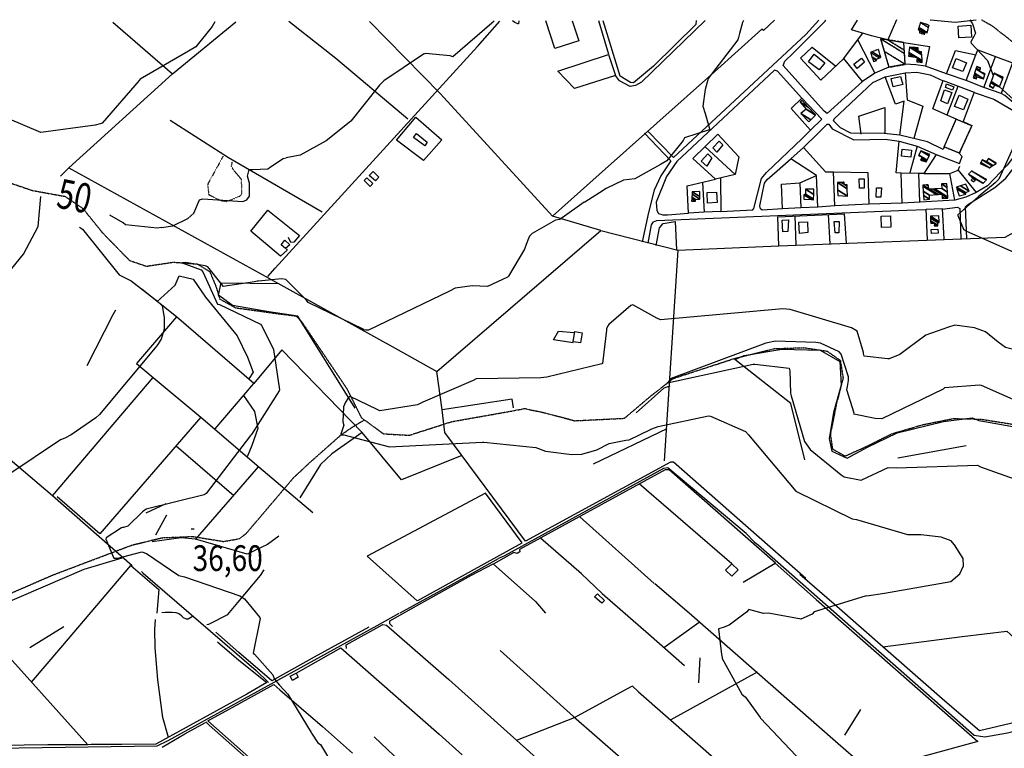
# Model space of a CAD drawing. Extents: x 512752 to 523855, y 4354069 to 4363343.
# Drawn here: x 520138 to 521478, y 4362345 to 4363336 of the extents above; entities that cross this region are included whole.
import ezdxf
from ezdxf.enums import TextEntityAlignment as Align

# ---------------------------------------------------------------- set-up
doc = ezdxf.new("R2010")
doc.units = 0
doc.header["$MEASUREMENT"] = 0
doc.linetypes.add('DOT', pattern=[0.25, 0, -0.25])
doc.linetypes.add('HIDDEN', pattern=[0.375, 0.25, -0.125])
for name, color, linetype in [('15', 7, 'CONTINUOUS'), ('21', 7, 'CONTINUOUS'), ('33', 7, 'CONTINUOUS'), ('38', 7, 'CONTINUOUS'), ('46', 7, 'CONTINUOUS'), ('47', 7, 'CONTINUOUS'), ('49', 7, 'CONTINUOUS'), ('50', 7, 'CONTINUOUS'), ('7', 7, 'CONTINUOUS'), ('8', 6, 'CONTINUOUS'), ('9', 7, 'CONTINUOUS')]:
    doc.layers.add(name, color=color, linetype=linetype)
doc.styles.get("Standard").update_dxf_attribs({"font": 'txt', "height": 0.2})

# ---------------------------------------------------------------- blocks, each defined once
blk = doc.blocks.new('COTA')
at = {"layer": '7', "color": 7, "linetype": 'Continuous'}
blk.add_line((-1.98, -0.02), (2.02, -0.02), dxfattribs=at)

msp = doc.modelspace()

# ---------------------------------------------------------------- linework, layer by layer
at = {"layer": '15', "color": 5, "linetype": 'HIDDEN'}
for points in [[(521446.82, 4363336.21), (521461.38, 4363327.98), (521575.07, 4363238.9), (521599.64608, 4363223.956497), (521651.99, 4363202.54), (521683.500408, 4363204.235024), (521726.424275, 4363216.834379), (521746.8, 4363214.6), (521812.12, 4363182.64), (521910.8, 4363123.98), (521995.63, 4363090.1), (522046.94, 4363070.7), (522058.27, 4363059.79)], [(520112.94, 4363118.48), (520155.37, 4363103.96), (520200.23, 4363095.83), (520224.12, 4363079.55), (520250.79, 4363046.5), (520287.81, 4363008.64), (520310.76, 4363000.91), (520347.53, 4363006.38), (520380.29, 4363003.89), (520396.88, 4362993.56), (520405.23, 4362973.6), (520410.43, 4362956.32), (520432.05, 4362944.37), (520489.96, 4362936.31), (520514.43, 4362933.25), (520522.11, 4362924.93), (520583.46, 4362834.16), (520603.03, 4362794.98), (520633.34, 4362772.92), (520668.35, 4362770.97), (520725.95, 4362789.43), (520805.28, 4362803.46), (520825.33, 4362807.27), (520853.14, 4362801.43), (520893.58, 4362790.69), (520934.55, 4362792.72), (520961.1, 4362794.06), (520995.39, 4362823.03), (521027.46, 4362848.21), (521109.43, 4362874.96), (521164.66, 4362888.73), (521204.98, 4362890.1), (521236.73, 4362885.41), (521254.86, 4362872.82), (521258.59, 4362849.02), (521249.32, 4362812.41), (521241.34, 4362771.9), (521244.14, 4362752.35), (521261.48, 4362742.69), (521289.29, 4362755.24), (521325.01, 4362772.96), (521366.94, 4362785.3), (521408.41, 4362793.65), (521445.65, 4362792.88), (521498.34, 4362784.58)], [(520436.72, 4362630.1), (520446.86, 4362637.7), (520511.02, 4362713.26), (520531.29, 4362732.26), (520575.77, 4362771.64), (520589.12, 4362780.81), (520601.37, 4362788.41), (520607.4, 4362791.8)], [(520022.8, 4362483.23), (520081.27, 4362528.57), (520125.18, 4362555.59), (520183.43, 4362580.92), (520290.66, 4362621.45), (520332.03, 4362631.58), (520373.4, 4362633.27), (520415.62, 4362626.51), (520436.72, 4362630.1)]]:
    msp.add_lwpolyline(points, dxfattribs=at)
at = {"layer": '21', "color": 5, "linetype": 'Continuous'}
for points in [[(521397.92, 4363244.19), (521399.36, 4363249.04), (521409.16, 4363244.93), (521407.44, 4363240.52)], [(521378.83, 4363045.25), (521378.62, 4363050.86), (521387.64, 4363051.27), (521388.17, 4363045.76)]]:
    msp.add_lwpolyline(points, close=True, dxfattribs=at)
at = {"layer": '33', "color": 7, "linetype": 'DOT'}
msp.add_lwpolyline([(520415.18, 4363150.71), (520394.08, 4363112.51), (520394.71, 4363105.12), (520395.34, 4363098.58), (520401.04, 4363095.41), (520407.37, 4363092.45), (520414.55, 4363089.5), (520420.04, 4363089.08), (520428.69, 4363092.45), (520437.56, 4363096.25), (520440.3, 4363098.15), (520440.72, 4363106.6), (520440.09, 4363116.09), (520439.88, 4363119.05), (520431.23, 4363129.18), (520427.64, 4363134.46), (520426.37, 4363137.2), (520427.43, 4363141.42), (520427.64, 4363142.9)], dxfattribs=at)
at = {"layer": '38', "color": 7, "linetype": 'Continuous'}
for points in [[(520476.13, 4362986.95), (520485.74, 4362998.23), (520761.32, 4363299.88), (520791.79, 4363334.43)], [(520666.3, 4363200.95), (520568.36, 4363283.3), (520504.46, 4363333.66)], [(520549.84, 4363074.44), (520422.6, 4363148.12), (520343.18, 4363198.87)], [(521138.21, 4362625.63), (521126.61, 4362637.28), (521020, 4362726.84), (521014.08, 4362725.94), (520797.91, 4362607.09), (520789.66, 4362603.25)], [(521138.21, 4362625.63), (521142.9, 4362621.67), (521436.99, 4362363.02), (521451.42, 4362360.66), (521482.3, 4362366.12), (521559.77, 4362385.38), (521784.86, 4362440.75), (521848.85, 4362457.2)], [(520655.94, 4362529.23), (520660.26, 4362531.68), (520748.6, 4362580.33), (520789.66, 4362603.25)], [(520304.07, 4362585.79), (520306.37, 4362583.53), (520460, 4362450.74), (520476.96, 4362434.53)], [(520393.05, 4362513.44), (520395.57, 4362513.93), (520421.41, 4362527.02), (520435, 4362543.47), (520466.12, 4362580.32), (520470.97, 4362587.85)], [(519928.93, 4362342.91), (519949.09, 4362343.1), (520325.19, 4362348.46), (520340.29, 4362355.67), (520624.76, 4362512.33), (520654.58, 4362528.77)], [(520373.48, 4362524.31), (520372.05, 4362523.29), (520367.29, 4362520.63), (520365.289784, 4362520.610184), (520361.19, 4362522.62), (520358.701599, 4362524.662168), (520355.683806, 4362527.624802), (520353.84, 4362528.6), (520351.10028, 4362529.302052), (520345.56, 4362529.82), (520336.177449, 4362529.786352), (520331.5, 4362529.37)], [(520391.41, 4362381.18), (520396.16, 4362376.59), (520469.66, 4362311.76), (520504.04, 4362281.66)]]:
    msp.add_lwpolyline(points, dxfattribs=at)
at = {"layer": '46', "color": 1, "linetype": 'Continuous'}
for p, q in [((520939.69, 4363288.98), (520926.1, 4363334.8)), ((521343.19, 4363275.52), (521320.91, 4363271.6)), ((521399.24, 4363262.72), (521370.55, 4363273.09)), ((521247.43, 4363082.82), (521224.2, 4363081.23))]:
    msp.add_line(p, q, dxfattribs=at)
for points in [[(521058.58, 4363335.16), (521058.14, 4363329.57), (521000.51, 4363272.79), (520973.53, 4363250.26), (520969.57, 4363250.67), (520955.43, 4363259.59), (520932.19, 4363334.81)], [(521070.85, 4363335.19), (520984.49, 4363251.21), (520976.35, 4363246.61), (520968.89, 4363245.32), (520954.46, 4363252.97), (520949.18, 4363260.09)], [(521225.7, 4363335.61), (521207.95, 4363316.27), (521027.7, 4363148.81), (520992.59, 4363184.99)], [(521284.97, 4363252.25), (521237.16, 4363208.45), (521232.92, 4363211.98), (521177.23, 4363273.93), (521179.16, 4363280.02), (521190.72, 4363290.51), (521234.2, 4363334.11), (521235.06, 4363335.63)], [(521202.44, 4363229.69), (521169.57, 4363266.16), (521165.49, 4363267.66), (521157.89, 4363260.85), (521032.49, 4363143.48), (521018.19, 4363122.73), (521004.26, 4363087.97), (521004.98, 4363076.66), (521007.61, 4363072.74), (521013.18, 4363070.7), (521019.81, 4363070.77), (521048.09, 4363073.03)], [(521343.31, 4363264.1), (521358.88, 4363264.95), (521377.17, 4363261.16), (521394.66, 4363253.25)], [(521396.1, 4363163.07), (521394.6, 4363159.84), (521373.54, 4363170.01), (521335.78, 4363179.11), (521314.39, 4363181.53), (521268.99, 4363181.97), (521255.08, 4363189.29), (521245.62, 4363198.46), (521246.52, 4363201.49), (521299.31, 4363251), (521315.97, 4363258.55)], [(521436.82, 4363237.3), (521463.57, 4363228.13), (521487.78, 4363214.09), (521493.6, 4363207.06), (521501.82, 4363185.87), (521501.34, 4363173.65), (521493.67, 4363153.71), (521481.81, 4363138.15), (521455.25, 4363110.08), (521439.53, 4363101.07)], [(521465.03, 4363107.92), (521480.06, 4363120.46), (521501.66, 4363148.54), (521508.14, 4363163.12), (521510.84, 4363192.82), (521508.68, 4363200.92), (521493.42, 4363221.03), (521487.21, 4363225.89), (521478.84, 4363233.18), (521473.71, 4363235.88)], [(520988.29, 4363181.69), (521024.28, 4363144.39), (521010.85, 4363124.05), (521001.67, 4363104.12), (520993.7, 4363073.93), (520985.29, 4363034.21)], [(521092.44, 4363075.15), (521135.62, 4363077.65), (521137.02, 4363079.51), (521147.41, 4363120.17), (521154.45, 4363128.49), (521202.97, 4363174.52), (521214.23, 4363186.16)], [(521204.69, 4363162.14), (521224.62, 4363181.97), (521236.91, 4363194.08), (521239.01, 4363194.26), (521243.59, 4363187.65), (521273.38, 4363172.89), (521295.23, 4363173.41), (521315.94, 4363173.73), (521335.08, 4363171.07)], [(521087.99, 4363180.47), (521116.82, 4363149.78), (521111.64, 4363125.43)], [(521385.12, 4363152.93), (521417.13, 4363140.75), (521420.44, 4363149.99), (521416.79, 4363154.64), (521396.1, 4363163.07)], [(521176.41, 4363078.93), (521148.64, 4363077.27), (521146.48, 4363078.96), (521145.5, 4363083), (521151.58, 4363114.07), (521155.21, 4363118.87), (521168.79, 4363130.8), (521187.89, 4363147.44)], [(521091.99, 4363120.33), (521092.49, 4363075.26), (521069.45, 4363074.4)], [(521426.84, 4363038.74), (521425.17, 4363081.81), (521427.77, 4363084.6), (521449.12, 4363098.15), (521465.03, 4363107.92)], [(521363.44, 4363088.14), (521338.94, 4363086.62), (521293.72, 4363085.19)], [(520993.2, 4363032.17), (520997.76, 4363057.18), (521000.67, 4363061.39), (521005.29, 4363063.13), (521345.35, 4363077.05), (521371.27, 4363078.02)], [(521393.48, 4363078.66), (521414.22, 4363081.26), (521417.28, 4363079.58), (521418.69, 4363038.31)]]:
    msp.add_lwpolyline(points, dxfattribs=at)
at = {"layer": '47', "color": 1, "linetype": 'Continuous'}
for points in [[(521416.09, 4363311.57), (521415.04, 4363327.46), (521432.29, 4363328.81), (521433.23, 4363312.53)], [(521226.17, 4363267.92), (521211.67, 4363279.07), (521219.15, 4363289.44), (521233.64, 4363277.64)], [(521273.21, 4363275.75), (521283.51, 4363284.07), (521287.79, 4363278.39), (521277.92, 4363270.05)], [(521407.43, 4363270.63), (521412.31, 4363283.27), (521426.41, 4363277.57), (521421.78, 4363265.76)], [(521326.89, 4363244.83), (521324.14, 4363256.36), (521336.76, 4363258.8), (521339.8, 4363248.03)], [(521396.63, 4363240.81), (521406.49, 4363237.11), (521400.74, 4363221.69), (521391.66, 4363225.75)], [(521410.36, 4363218.3), (521416.61, 4363233.7), (521428.27, 4363228.08), (521422.49, 4363213.66)], [(520674.09, 4363175.95), (520678.3, 4363181.42), (520692.85, 4363169.77), (520689.72, 4363164.75)], [(521086.99, 4363156.23), (521081.34, 4363161.82), (521090.05, 4363170.76), (521095.2, 4363165.94)], [(521337.89, 4363150.35), (521338.92, 4363160.14), (521351.93, 4363158.69), (521350.76, 4363149.43)], [(521073.37, 4363137.1), (521065.69, 4363143.98), (521074.42, 4363153.59), (521080.14, 4363148.2)], [(520622.43, 4363117.21), (520613.85, 4363124.42), (520619.13, 4363129.83), (520627.02, 4363122.1)], [(520607.04, 4363117.63), (520610.7, 4363120.88), (520618.59, 4363113.24), (520615.15, 4363109.27)], [(521280.86, 4363107.11), (521280.73, 4363119.78), (521287.32, 4363119.85), (521287.45, 4363107.18)], [(521074.23, 4363086.85), (521073.56, 4363101.16), (521086.59, 4363101.77), (521087.26, 4363087.46)], [(521303.69, 4363094.96), (521303.96, 4363107.53), (521310.7, 4363107.29), (521310.16, 4363095)], [(521175.78, 4363063.39), (521184.14, 4363064.02), (521183.64, 4363048.13), (521176.43, 4363047.87)], [(521199.23, 4363045.36), (521198.55, 4363060.63), (521209.99, 4363061.28), (521210.81, 4363046.65)], [(521246.45, 4363061.91), (521253.21, 4363061.82), (521252.97, 4363046.26), (521247.66, 4363046.1)], [(521310.26, 4363068.99), (521323, 4363069.56), (521323.8, 4363053.8), (521311, 4363053.34)], [(520493.85, 4363030.17), (520499.15, 4363036.1), (520506.06, 4363030.04), (520500.01, 4363025.02)], [(520893.54, 4362912.16), (520903.41, 4362910.31), (520901.44, 4362896.63), (520891.19, 4362898.22)], [(521107.38, 4362579.19), (521098.75, 4362587.52), (521107.08, 4362596.15), (521115.71, 4362587.82)], [(520920.33, 4362551.37), (520924.51, 4362555.42), (520933.86, 4362546.33), (520930.17, 4362542.52)], [(520506.16, 4362443.32), (520514.26, 4362447.5), (520517.23, 4362441.77), (520509.4, 4362437.35)]]:
    msp.add_lwpolyline(points, close=True, dxfattribs=at)
at = {"layer": '49', "color": 1, "linetype": 'HIDDEN'}
msp.add_lwpolyline([(521416.79, 4363154.64), (521396.1, 4363163.07), (521412.68, 4363201.04), (521433.79, 4363192.1)], close=True, dxfattribs=at)
at = {"layer": '50', "color": 1, "linetype": 'Continuous'}
for p, q in [((520265.14, 4363333.01), (520346.34, 4363262.63)), ((521278.51, 4363308.16), (521302.02, 4363263.45)), ((521426.16, 4363253.33), (521439.21, 4363288.45)), ((521426.16, 4363253.33), (521439.21, 4363288.45)), ((521450.2, 4363244.06), (521465.9, 4363286.3)), ((521450.2, 4363244.06), (521465.9, 4363286.3)), ((521400.11, 4363206.88), (521415.25, 4363245.69)), ((521400.11, 4363206.88), (521415.25, 4363245.69)), ((521359.63, 4363164.11), (521349.25, 4363127.9)), ((521359.63, 4363164.11), (521349.25, 4363127.9)), ((521338.94, 4363086.62), (521337.69, 4363127.59)), ((521338.94, 4363086.62), (521337.69, 4363127.59)), ((521067.47, 4363114.69), (521069.45, 4363074.4)), ((521067.47, 4363114.69), (521069.45, 4363074.4)), ((521199.56, 4363114.24), (521201.16, 4363080.42)), ((521199.56, 4363114.24), (521201.16, 4363080.42)), ((521224.2, 4363081.23), (521222.64, 4363124.4)), ((521224.2, 4363081.23), (521222.64, 4363124.4)), ((521410.89, 4363090.89), (521403.82, 4363126.79)), ((521410.89, 4363090.89), (521403.82, 4363126.79)), ((521192.84, 4363069.39), (521194.24, 4363029.35)), ((521192.84, 4363069.39), (521194.24, 4363029.35)), ((521238.25, 4363071.16), (521240.81, 4363031.17)), ((521238.25, 4363071.16), (521240.81, 4363031.17)), ((521018.63, 4362779.88), (520918.78, 4362731.66)), ((520429.67, 4362688.35), (520351.06, 4362755.95)), ((521425.95, 4362756.54), (521332.94, 4362739.77)), ((520377.62, 4362629.21), (520463.2, 4362727.81)), ((521107.08, 4362596.15), (520981.19, 4362704.66)), ((520310.24, 4362665.52), (520337.63, 4362678.04)), ((520310.24, 4362665.52), (520337.63, 4362678.04)), ((520323.74, 4362635.29), (520338.68, 4362662.65)), ((520323.74, 4362635.29), (520338.68, 4362662.65)), ((521001.78, 4362569.49), (520900.62, 4362660.09)), ((520902.78, 4362582.3), (520846.94, 4362630.76)), ((520902.78, 4362582.3), (520931.04, 4362555.77)), ((521062.82, 4362516.14), (521014.65, 4362481.66)), ((520152.03, 4362482.13), (520198.42, 4362510.71)), ((521062.54, 4362434.12), (521064.27, 4362468.02)), ((521062.54, 4362434.12), (521064.27, 4362468.02)), ((521141.59, 4362448.63), (521024.27, 4362383.62)), ((521282.16, 4362398.07), (521260.54, 4362363.19)), ((521282.16, 4362398.07), (521260.54, 4362363.19)), ((520620.79, 4362360.7), (520665.59, 4362318.28))]:
    msp.add_line(p, q, dxfattribs=at)
for points in [[(520205.01, 4363134.64), (520346.34, 4363262.63), (520432.47, 4363333.46)], [(520929.13, 4363049.41), (520863.39, 4363069.03), (520710.33, 4363235.74), (520614.26, 4363333.95)], [(520889.89, 4363334.7), (520899.08, 4363307.57), (520866.28, 4363297.07), (520854.32, 4363334.6)], [(521165.12, 4363335.44), (521150.42, 4363321.35), (521147.99, 4363323.2), (521083.67, 4363265.31), (520926.78, 4363125.58), (520863.39, 4363069.03)], [(521319.37, 4363308.71), (521297.31, 4363314.36), (521270.3, 4363322.58), (521278.15, 4363335.75)], [(521331.11, 4363335.89), (521319.37, 4363308.71), (521341.31, 4363305.23), (521376.12, 4363299.94), (521370.7, 4363273.09), (521357.66, 4363274.88), (521343.19, 4363275.52), (521341.31, 4363305.23)], [(521377.07, 4363336.02), (521377.51, 4363335.92), (521411.22, 4363332.69), (521439.86, 4363336.19)], [(521309.71, 4363310.23), (521320.91, 4363271.6), (521302.02, 4363263.45), (521285.17, 4363252.15), (521259.44, 4363283.28), (521285.02, 4363317.45)], [(520870.4, 4363266.26), (520939.25, 4363288.68), (520949.18, 4363260.09), (520893.06, 4363242.84), (520870.4, 4363266.26)], [(521259.44, 4363283.28), (521228.22, 4363254.18), (521200.55, 4363283.74), (521216.4, 4363298.74), (521248.7, 4363273.22)], [(521399.24, 4363262.72), (521411.41, 4363294.11), (521439.21, 4363288.45), (521442.15, 4363295.26), (521465.9, 4363286.3), (521489.08, 4363277.49), (521473.65, 4363235.98), (521450.2, 4363244.06), (521426.16, 4363253.33), (521399.24, 4363262.72)], [(521335.78, 4363179.11), (521341.96, 4363225.56), (521330.14, 4363221.1), (521315.97, 4363258.55), (521343.31, 4363264.1), (521345.97, 4363227.07), (521367.21, 4363218.78), (521355.07, 4363174.49)], [(521396.1, 4363163.07), (521412.68, 4363201.04), (521380.76, 4363214.94), (521394.85, 4363253.38), (521415.3, 4363245.87), (521437.11, 4363237.7), (521422.11, 4363197.88), (521433.79, 4363192.1), (521416.79, 4363154.64)], [(521229.53, 4363201), (521214.23, 4363186.16), (521187.97, 4363215.19), (521202.44, 4363229.69), (521229.53, 4363201)], [(521283.35, 4363180.68), (521280.23, 4363205.14), (521315.42, 4363216.82), (521315.22, 4363181.66)], [(520677.26, 4363203.7), (520712.81, 4363172.65), (520687.81, 4363144.76), (520650.86, 4363172.2), (520677.26, 4363203.7)], [(521069.45, 4363074.4), (521048.09, 4363073.03), (521046.31, 4363110.42), (521084.8, 4363119.25), (521054.21, 4363147.46), (521087.99, 4363180.47)], [(521415.19, 4363131.72), (521439.53, 4363101.07), (521425.78, 4363094.69), (521410.89, 4363090.89), (521363.01, 4363088.11), (521361.62, 4363126.97), (521337.69, 4363127.59), (521331.02, 4363128.02), (521335.08, 4363171.07), (521359.63, 4363164.11), (521385.35, 4363152.96), (521368.48, 4363127.15), (521361.62, 4363126.97)], [(521071.07, 4363163.48), (521111.64, 4363125.43), (521084.8, 4363119.25)], [(521224.2, 4363081.23), (521201.16, 4363080.42), (521175.99, 4363078.85), (521174.78, 4363112.67), (521199.56, 4363114.24), (521222.64, 4363124.4), (521187.69, 4363147.09), (521204.69, 4363162.14), (521234.9, 4363129.38), (521245.63, 4363129.18), (521292.25, 4363128.38), (521293.72, 4363085.19), (521247.43, 4363082.82), (521245.63, 4363129.18)], [(520193.87, 4363123.5), (520205.01, 4363134.64), (520468.33, 4362989.55), (520653.44, 4362887.26), (520705.99, 4362857.54)], [(521368.48, 4363127.15), (521403.82, 4363126.79), (521415.19, 4363131.72), (521417.48, 4363136.94)], [(520111.5, 4362978.45), (520143.34, 4363017.44), (520163.22, 4363054.89), (520167.25, 4363095.87)], [(521033.71, 4363022.89), (521171.16, 4363028.74), (521479.16, 4363040.22), (521543.97, 4363076.17), (521576.46, 4363099.58), (521616.62, 4363079.71), (521596.37, 4362993.09)], [(520500.79, 4363024.38), (520502.01, 4363022.74), (520492.96, 4363014.38), (520452.86, 4363048.52), (520475.83, 4363077.04), (520519.12, 4363042.67), (520511.29, 4363033.79), (520507.37, 4363033.35), (520503.9, 4363039.87)], [(521373.27, 4363036.32), (521371.57, 4363078.35), (521393.46, 4363079.41), (521395.78, 4363037.61)], [(521004.26, 4363029.14), (521008.67, 4363053.08), (521013.86, 4363058.98), (521030.22, 4363061.79), (521032.18, 4363023.03)], [(521171.16, 4363028.74), (521169.77, 4363068.26), (521260.16, 4363072.14), (521262.65, 4363032.18)], [(521207.99, 4362576.1), (521129.69, 4362644.99), (521027.82, 4362734.21), (521023.91, 4362734.36), (520826.55, 4362626.76), (520716.64, 4362774.65), (520713.03, 4362805.44), (520705.99, 4362857.54), (520929.13, 4363049.41), (521033.71, 4363022.89), (521015.24, 4362736.31)], [(520324.91, 4362952.54), (520349.74, 4362975.06), (520355.4, 4362987.64), (520374.28, 4362983.32), (520390.98, 4362958.87), (520434.17, 4362906.29), (520448.18, 4362876.98), (520456.12, 4362856.59), (520449.84, 4362847.66)], [(520404.23, 4362779.52), (520457.06, 4362841.34), (520351.59, 4362932.25), (520304.93, 4362969.29)], [(520594.56, 4362807.72), (520516.68, 4362932.93), (520477.08, 4362938.93), (520427.88, 4362947.29), (520408.79, 4362961.29), (520412.38, 4362978.31), (520490.68, 4362977.54)], [(520230.27, 4362865.88), (520265.41, 4362935.22), (520269.22, 4362941.61)], [(520351.59, 4362932.25), (520297.43, 4362868.69), (520319.71, 4362849.61)], [(520891.2, 4362896.62), (520864.57, 4362900.92), (520871.2, 4362912.64), (520892.92, 4362910.54)], [(520604.38, 4362774.54), (520494.98, 4362887.24), (520457.06, 4362841.34)], [(521206.77, 4362737.31), (521187.35, 4362814.11), (521111.24, 4362874.08), (521123.93, 4362879.27), (521175.13, 4362888.25), (521227.6, 4362886.57), (521254.15, 4362871.14), (521256.09, 4362839.28), (521245.51, 4362801.85), (521239.77, 4362766.58), (521243.21, 4362749.19), (521264.19, 4362739.77), (521291.77, 4362754.61), (521332.22, 4362774.02), (521395.28, 4362789.45), (521434.15, 4362794.74), (521443.3, 4362790.9), (521502.29, 4362780.65), (521552.55, 4362745.86), (521566.9, 4362735.25)], [(520291.18, 4362593.2), (520182.87, 4362688.34), (520319.71, 4362849.61), (520384.84, 4362795.65), (520463.81, 4362727.81), (520537.1, 4362665.97)], [(521022.68, 4362837.84), (521014.7, 4362834.84), (520976.98, 4362801.44)], [(520442.81, 4362825.08), (520457.7, 4362803.4), (520462.43, 4362780.09), (520454.11, 4362757.05), (520447.58, 4362741.61)], [(520810.14, 4362808.34), (520808.2, 4362820.05), (520713.03, 4362805.44)], [(520384.84, 4362795.65), (520247.2, 4362636.85), (520189.22, 4362687.31)], [(520739.93, 4362743.46), (520657.66, 4362710.53), (520604.38, 4362774.54), (520562.85, 4362745.75), (520547.58, 4362731.1), (520519.47, 4362685.87)], [(520182.87, 4362688.34), (520094.39, 4362763.45), (520074.87, 4362728.58), (520070.23, 4362731.42), (519996.38, 4362606.32)], [(521166.72, 4362596.83), (521022.2, 4362724.11), (521016.32, 4362723.99), (520818.43, 4362615.57), (520818.69, 4362612.3), (520815.13, 4362609.98), (520810.78, 4362611.53), (520783.47, 4362595.86)], [(520679.92, 4362546.12), (520822.06, 4362624.68), (520772.11, 4362692.13), (520610.87, 4362606.37), (520679.08, 4362545.54)], [(520490.8, 4362633.67), (520475.68, 4362622.39), (520447.77, 4362609.38), (520377.64, 4362629.76), (520358, 4362631.4), (520318.68, 4362626.11)], [(520084.1, 4362519.72), (520110.83, 4362539.19), (520226.03, 4362589), (520277.82, 4362604.09)], [(520154.41, 4362435.12), (520194.24, 4362481.64), (520289.53, 4362593.87), (520327.5, 4362560.93), (520324.77, 4362529.12)], [(520645.49, 4362510.58), (520642.03, 4362514.2), (520642.04, 4362518.46), (520685.39, 4362542.94), (520753.23, 4362580.63), (520782.7, 4362596.15)], [(520782.7, 4362596.15), (520840.04, 4362544.97), (520853.72, 4362529.14)], [(521122.69, 4362571.18), (521166.15, 4362596.81), (521222.07, 4362547.74), (521442.03, 4362354.38), (521373.88, 4362335.78), (521321.28, 4362321.62), (521293.64, 4362315.16)], [(521832.65, 4362461.88), (521764.56, 4362444.65), (521444.2, 4362368.87), (521397, 4362409.36), (521246.33, 4362541.2), (521199.8, 4362581.72)], [(521002.54, 4362569.5), (521048.98, 4362529.53), (521251.92, 4362351.45), (521293.64, 4362315.16)], [(520931.04, 4362555.77), (520993.78, 4362501.02), (521042.76, 4362457.62)], [(520065.61, 4362533.5), (520104.36, 4362490.61), (520231, 4362349.68), (520176.51, 4362349.75), (520046.99, 4362347.92), (519985.85, 4362347.03)], [(520340.89, 4362359.84), (520333.08, 4362386.97), (520326.42, 4362438.41), (520322.82, 4362482.13), (520322.29, 4362506.81), (520322.95, 4362520.38)], [(520583.12, 4362481.05), (520582.51, 4362485.76), (520632.24, 4362513.52), (520637.47, 4362512.76), (520722.14, 4362438.74), (520955.54, 4362229.31), (520978.21, 4362234.61), (521032.98, 4362249.51), (521060.42, 4362256.6)], [(520613.52, 4362509.89), (520538.99, 4362468.94), (520481.17, 4362436.91), (520436.6, 4362475.56), (520404.95, 4362503.03)], [(521312.7, 4362483.12), (521420.43, 4362497.05), (521481.3, 4362504.3), (521594.02, 4362402.45)], [(520407.34, 4362489.85), (520436.51, 4362464.98), (520474.45, 4362434.51), (520447.43, 4362418.79), (520323.64, 4362350.82), (520277.3, 4362350.07), (520235.61, 4362350.13), (520231, 4362349.68)], [(520514.26, 4362447.5), (520575.29, 4362481.75), (520645.91, 4362419.84), (520709.24, 4362364.36), (520740.35, 4362336.3)], [(520792.06, 4362478.08), (520891.72, 4362388.23), (520956.33, 4362332.09), (520967.38, 4362321.43)], [(520602.94, 4362180.87), (520613.29, 4362200.05), (520597.01, 4362208.87), (520576.29, 4362222.1), (520500.97, 4362288.13), (520394.45, 4362382.5), (520423.3, 4362398.17), (520484.15, 4362431.78), (520492.45, 4362424.5), (520550.27, 4362374.63), (520591.19, 4362338.4)], [(520970.73, 4362429.24), (520892.81, 4362386.74), (520815.36, 4362356.04)], [(520971.45, 4362429.92), (520980.17, 4362422.01), (521090.67, 4362325.22), (521145.19, 4362276.59)], [(520332.26, 4362346.83), (520362.91, 4362364.86), (520390.96, 4362380.08)]]:
    msp.add_lwpolyline(points, dxfattribs=at)
at = {"layer": '8', "linetype": 'Continuous'}
for points in [[(520783.84, 4363334.41), (520780.58, 4363331.4), (520727.67, 4363285.89), (520723.99, 4363287.19), (520690.55, 4363290.31), (520687.9, 4363289.5), (520633.71, 4363252.9), (520627.79, 4363247.07), (520588.98, 4363198.1), (520555.24, 4363171.5), (520519.75, 4363151.96), (520512.45, 4363150.37), (520500.91, 4363148.31)], [(520817.61, 4363334.5), (520817.58, 4363334.29), (520817, 4363330.68), (520816.01, 4363330.62), (520812, 4363332.4), (520808.9, 4363334.48)], [(520331.44, 4363053.44), (520346.8, 4363055.73), (520367.06, 4363065.86), (520375.29, 4363073.25), (520383.1, 4363091.19), (520387.32, 4363092.67), (520441.99, 4363089.08), (520447.27, 4363091.19), (520451.07, 4363096.25), (520450.86, 4363113.98), (520448.32, 4363123.27), (520450.43, 4363132.56), (520454.87, 4363132.35), (520475.76, 4363133.19), (520481.04, 4363136.99), (520496.66, 4363147.33), (520500.91, 4363148.31)], [(520331.44, 4363053.44), (520325.32, 4363052.67), (520282.18, 4363057.2), (520279.26, 4363059.81), (520260.97, 4363070.11)], [(520219.56, 4363054.12), (520219.68, 4363053.93), (520223.72, 4363051.09), (520273.8, 4362988.97), (520289.9, 4362981.06), (520326.35, 4362952.94), (520332.22, 4362946.9), (520335.04, 4362931.11), (520334.72, 4362915.25), (520331, 4362901.78), (520324.93, 4362892.44), (520246.87, 4362799.16), (520241.67, 4362794.54), (520208.52, 4362771.33), (520199.61, 4362767.06)], [(520199.61, 4362767.06), (520194.02, 4362764.76), (520123.5, 4362717.44), (520122.49, 4362715.67), (520089.69, 4362669.53), (520081.55, 4362661.56), (520028.63, 4362610.52), (520022.72, 4362607.64), (519966.14, 4362574.08), (519966.45, 4362571.1), (519953.19, 4362543.99), (519948.89, 4362540.52), (519930.5, 4362532.26), (519928.47, 4362531.63)]]:
    msp.add_lwpolyline(points, dxfattribs=at)
at = {"layer": '9', "color": 30, "linetype": 'Continuous'}
for points in [[(520403.72, 4363333.39), (520400.03, 4363327.07), (520377.8, 4363299.17), (520368.07, 4363293.49), (520302.05, 4363255.1), (520301.05, 4363253.62), (520250.54, 4363195.3), (520249.25, 4363194.91), (520247.79, 4363194.47)], [(521122.98, 4363335.33), (521121.88, 4363332.25), (521117.56, 4363317.57), (521116.26, 4363312.06)], [(521430.95, 4363336.16), (521434.86, 4363330.63), (521438.98, 4363318.09), (521436.46, 4363313.51), (521432.29, 4363305.98), (521432.68, 4363304.42), (521455.14, 4363280.89), (521462.89, 4363260.27)], [(521116.26, 4363312.06), (521115.57, 4363308.78), (521074.97, 4363256.11), (521071.09, 4363241.19), (521067.76, 4363218.63), (521070.75, 4363208.45), (521077.3, 4363186.5), (521076.6, 4363186.3), (521042.9, 4363175.33), (521041.23, 4363171.8), (521018.63, 4363144.02), (521010.4, 4363139.25), (520975.46, 4363119.85), (520959.74, 4363117.78), (520936.18, 4363106.62), (520927.38, 4363100.75), (520907.32, 4363088.01), (520906.96, 4363088.23), (520906.18, 4363088.21), (520873, 4363064.37), (520867.36, 4363063.33), (520835.48, 4363045.6), (520832.16, 4363041.88), (520830.37, 4363038.59), (520827.21, 4363030.43)], [(520247.79, 4363194.47), (520240.9, 4363192.53), (520167.26, 4363182.86), (520163.7, 4363184.26), (520124.42, 4363200.97), (520115.74, 4363201.2), (520085.03, 4363209.55), (520079.39, 4363213.94), (520037.75, 4363268.24), (520036.7, 4363269.98), (520025.06, 4363294.78), (520024.11, 4363295.11), (520005.68, 4363281.83), (520004.91, 4363278.82), (519993.72, 4363179.37), (519997.92, 4363167.25), (520008.96, 4363140.63), (520008.97, 4363140.62), (520008.97, 4363140.61)], [(521470.83, 4363245.27), (521470.84, 4363245.26), (521491, 4363227.19), (521491.14, 4363225.18), (521494.79, 4363173.09), (521492.8, 4363168.18), (521470.65, 4363119.28), (521465.72, 4363114.49), (521447.25, 4363099.17), (521443.33, 4363096.15)], [(521443.33, 4363096.15), (521442.28, 4363095.24), (521414.8, 4363070.79), (521414.54, 4363069.67), (521422.68, 4363051.3), (521426.7, 4363048.36), (521511.26, 4363010.95), (521512.88, 4363011.01), (521570.33, 4363022.44), (521571.58, 4363024.48), (521607.92, 4363062.92), (521612.79, 4363064.41), (521652.56, 4363050.91), (521654.16, 4363049.76), (521690.93, 4363027.56), (521708.97, 4363022.4), (521717.93, 4363016.71), (521717.69, 4363011.42), (521712.72, 4363000.09)], [(520827.21, 4363030.43), (520825.21, 4363024.29), (520803.57, 4362987.19), (520802.05, 4362985.9), (520774.95, 4362973.14), (520754.16, 4362974.34), (520730.82, 4362971.17), (520723.21, 4362966.97), (520612.89, 4362914.03), (520609.29, 4362913.73), (520606.71, 4362914.33), (520606.4, 4362914.85), (520530.73, 4362951.42), (520528.48, 4362954.88), (520500.26, 4362983.01), (520494.46, 4362983.89), (520463.19, 4362980.63), (520461.54, 4362980.38)], [(520461.54, 4362980.38), (520457.69, 4362979.71), (520415.21, 4362973.5), (520413.8, 4362975.5), (520394.47, 4363000.15), (520390.82, 4363001.57), (520364.01, 4363005.84), (520359.44, 4363005.61), (520359.22, 4363005.46), (520359.45, 4363005.27), (520385.23, 4362995.82), (520387.55, 4362993.44), (520407.35, 4362949.47), (520409.99, 4362948.73), (520466.06, 4362922.01), (520467.09, 4362920.09), (520482.5, 4362890.06), (520483.69, 4362887.74)], [(521712.72, 4363000.09), (521705.89, 4362987.44), (521690.04, 4362971.82), (521686.06, 4362970.11), (521542.56, 4362873.05), (521537.83, 4362872.48), (521520.98, 4362878.3), (521516.24, 4362881.27), (521479.79, 4362890.4), (521469.71, 4362897.63), (521452.54, 4362911.82), (521437.55, 4362916.9), (521410.58, 4362920.76), (521402.04, 4362918.01), (521371.1, 4362907.13), (521346.51, 4362888.78)], [(521346.51, 4362888.78), (521336.03, 4362880.9), (521321.5, 4362874.73), (521319.59, 4362874.88), (521287.19, 4362878.35), (521286.99, 4362880.31), (521286.59, 4362881.24), (521286.18, 4362883.32), (521277.61, 4362912.63), (521269.97, 4362916.85), (521186.82, 4362941.84), (521176.49, 4362943.11), (521010.14, 4362927.84), (521005.15, 4362930.41), (520972.41, 4362948.35), (520969.72, 4362947.33), (520939.79, 4362921.6), (520938.41, 4362919.85)], [(520938.41, 4362919.85), (520936.54, 4362915.53), (520936.93, 4362913.76), (520931.06, 4362868.59), (520930.46, 4362868.05), (520855.62, 4362850.15), (520847.28, 4362849.21), (520759.52, 4362847.75), (520755.23, 4362845.61), (520686.63, 4362815.93), (520679.37, 4362812.45), (520628.49, 4362804.1), (520624.86, 4362805.9), (520588.04, 4362823.51), (520586.83, 4362823.14), (520585.66, 4362822.34), (520581.51, 4362815.81)], [(520483.69, 4362887.74), (520483.72, 4362887.71), (520483.74, 4362887.69), (520483.75, 4362887.69), (520483.75, 4362887.68), (520491.95, 4362832.8), (520491.39, 4362831.18), (520453.86, 4362771.97), (520452.51, 4362770.45), (520392.19, 4362691.52), (520389.12, 4362690.06), (520310.56, 4362670.42), (520305.57, 4362666.62), (520285.4, 4362647.28), (520279.71, 4362645.64), (520278.29, 4362645.26)], [(521265.89, 4362846.74), (521265.9, 4362850.61), (521256.15, 4362881.29), (521253.32, 4362884.27), (521228.06, 4362896.05), (521221.36, 4362896.95), (521166.55, 4362898.92), (521153.47, 4362896.02), (521024.77, 4362847.97), (521024.29, 4362847.53), (521019.65, 4362842.3), (521019.7, 4362842.17), (521019.91, 4362842.17), (521136.41, 4362867.73), (521138.37, 4362867.79), (521185.27, 4362862.01), (521186.02, 4362858.6), (521187.04, 4362828.21), (521187.49, 4362826.42)], [(521518.58, 4362786.08), (521518.49, 4362786.13), (521518.21, 4362787.43), (521506.57, 4362811.53), (521502.29, 4362813.96), (521447.03, 4362838.6), (521444.33, 4362838.93), (521396.67, 4362835.39), (521394.93, 4362833.61), (521311.37, 4362793.19), (521302.17, 4362793.77), (521273.46, 4362799.45), (521273.57, 4362800.82), (521263.79, 4362832.65), (521264.62, 4362837.36), (521265.77, 4362845.37), (521265.89, 4362846.74)], [(521187.49, 4362826.42), (521188, 4362824.74), (521206.11, 4362762.27), (521213.91, 4362751.65), (521255.96, 4362717.04), (521260.31, 4362714.22), (521283.1, 4362709.75), (521284.16, 4362710.26), (521319.79, 4362727.2), (521331.21, 4362726.75), (521441.47, 4362730.06), (521445.67, 4362727.89), (521543.69, 4362693.09), (521547.11, 4362692.2)], [(520581.51, 4362815.81), (520578.94, 4362809.82), (520577.92, 4362789.11), (520579.17, 4362784.65), (520575.02, 4362772.54), (520575.28, 4362772.02), (520575.77, 4362771.64), (520579.42, 4362771.44), (520641.36, 4362755.05), (520649.88, 4362755.78), (520768.04, 4362761.63), (520769.82, 4362761.51), (520840.72, 4362754.11), (520853.72, 4362749.4), (520889.41, 4362744.81), (520903.24, 4362745.08), (520923.6, 4362751.11), (520940.34, 4362759.91), (520962.9, 4362764.3), (520967.5, 4362764.66), (520996.4, 4362778.78), (520998.51, 4362779.76)], [(520998.51, 4362779.76), (521006.95, 4362783.02), (521075.31, 4362797.35), (521078.17, 4362796.98), (521125.91, 4362776.05), (521130, 4362771.44), (521194.49, 4362694.95), (521195.41, 4362694.44), (521270.83, 4362657.03), (521276.66, 4362656.24), (521346.27, 4362635.81), (521364.7, 4362636.14), (521391.78, 4362632.82), (521405.05, 4362627.65)], [(520278.29, 4362645.26), (520276.95, 4362644.92), (520255.77, 4362631.48), (520255.61, 4362629.77), (520266.18, 4362603.74), (520271.65, 4362603.63), (520304.37, 4362612.19), (520311.03, 4362610.19), (520354.83, 4362580.26), (520362.34, 4362578.18), (520437.82, 4362552.6), (520444.07, 4362548.32), (520465.24, 4362523.17), (520465.39, 4362521.49), (520455.77, 4362474.64), (520457.66, 4362473.39), (520482.53, 4362445.12), (520484.67, 4362440.06), (520486.64, 4362436.99), (520491.64, 4362430.88)], [(521290.96, 4362552.59), (521315, 4362556), (521405.09, 4362572.07), (521417.26, 4362582.29), (521422.62, 4362593.49), (521422.13, 4362603.23), (521410.44, 4362621.73), (521405.05, 4362627.65)], [(521290.96, 4362552.59), (521288.66, 4362552.17), (521219.16, 4362530.79), (521216.4, 4362527.5), (521200.93, 4362520.7), (521199.27, 4362521.1), (521156.87, 4362529.09), (521150.19, 4362528.66), (521130.3, 4362533.93), (521127.12, 4362530.28), (521103.48, 4362512.57), (521095.51, 4362509.39), (521089.02, 4362507.7), (521088.92, 4362507.62), (521093.25, 4362472.87), (521094.03, 4362468.43)], [(521094.03, 4362468.43), (521094.29, 4362467.44), (521121.01, 4362418.7), (521125.7, 4362414.51), (521145.59, 4362387.21), (521146.22, 4362385.97), (521194.91, 4362334.93), (521202.81, 4362328.5), (521255.48, 4362275.94), (521257.6, 4362272.56), (521267.8, 4362231.9), (521266.72, 4362231.31), (521231.44, 4362209.79), (521224.85, 4362208.63), (521185.2, 4362200.83), (521180.91, 4362202.91), (521178.25, 4362204.59), (521172.86, 4362208.62)], [(520491.64, 4362430.88), (520502.98, 4362418.53), (520535.07, 4362366.81), (520535.53, 4362365.59), (520543.94, 4362352.74), (520547.68, 4362350.29), (520569.45, 4362313.95), (520570.92, 4362307.25), (520563.65, 4362287.55), (520560.76, 4362285.27), (520495.28, 4362261.76), (520487.9, 4362255.99), (520472.8, 4362244.92), (520472.62, 4362245.14), (520472.33, 4362245.3), (520472.26, 4362245.27), (520426.18, 4362216.99), (520422.76, 4362212.31), (520418.92, 4362203.46), (520421.17, 4362200.46), (520466.19, 4362179.73), (520475.33, 4362166.48), (520479.98, 4362160.83), (520485.28, 4362155.56)]]:
    msp.add_lwpolyline(points, dxfattribs=at)

# ---------------------------------------------------------------- block references
at = {"layer": '7', "color": 7, "linetype": 'Continuous'}
msp.add_blockref('COTA', (520373.59, 4362643.79), dxfattribs=at)

# ---------------------------------------------------------------- texts
at = {"layer": '7', "color": 7, "linetype": 'Continuous', "width": 0.8}
msp.add_text('36,60', height=35, dxfattribs=at).set_placement((520373.59, 4362603.79), align=Align.MIDDLE_LEFT)
at = {"layer": '8', "linetype": 'Continuous', "width": 0.75}
msp.add_text('50', height=40, rotation=348.521667, dxfattribs=at).set_placement((520190.679947, 4363100.800001), align=Align.MIDDLE_LEFT)

# ---------------------------------------------------------------- meshes
at = {"layer": '47', "color": 1, "linetype": 'Continuous'}
mesh = msp.add_polyface(dxfattribs=at)
corners = [(521358.82, 4363278.95), (521347.81, 4363286.56), (521360.329538, 4363278.797812), (521358.867761, 4363279.704123), (521347.81, 4363286.56), (521348.06582, 4363289.428499), (521366.16, 4363278.21), (521359.052234, 4363282.616857), (521354.134212, 4363285.66606), (521348.270735, 4363291.726209), (521366.008568, 4363280.728648), (521359.2, 4363284.95), (521348.89, 4363298.67), (521365.550932, 4363288.340123), (521352.262732, 4363298.519357), (521360.81, 4363293.22), (521365.429745, 4363290.355731), (521356.15195, 4363298.345645), (521360.885846, 4363295.410602), (521365.29, 4363292.68), (521360.98, 4363298.13)]
mesh.append_faces([[corners[k] for k in face] for face in [(0, 0, 2, 3), (1, 4, 8, 5), (3, 2, 6, 7), (5, 8, 11, 9), (7, 6, 10, 11), (9, 10, 13, 12), (12, 13, 16, 14), (14, 15, 18, 17), (15, 16, 19, 19), (17, 18, 20, 20)]], dxfattribs={"vtx0": -1, "vtx2": -1, "color": 1})
mesh = msp.add_polyface(dxfattribs=at)
corners = [(521435.59, 4363257.35), (521435.59, 4363257.35), (521435.945157, 4363258.442627), (521440.03, 4363255.91), (521436.817884, 4363261.127535), (521440.83, 4363258.64), (521437.54838, 4363263.374875), (521449.54, 4363255.94), (521439.418591, 4363269.128503), (521444.4, 4363266.04), (521451.593247, 4363261.580144), (521439.779976, 4363270.240287), (521444.719533, 4363267.177732), (521451.99, 4363262.67), (521440.56, 4363272.64), (521445.409225, 4363269.633452), (521445.72, 4363270.74)]
mesh.append_faces([[corners[k] for k in face] for face in [(0, 1, 3, 2), (2, 3, 5, 4), (4, 5, 7, 6), (6, 7, 10, 8), (8, 9, 12, 11), (9, 10, 13, 13), (11, 12, 15, 14), (14, 15, 16, 16)]], dxfattribs={"vtx0": -1, "vtx2": -1, "color": 1})
mesh = msp.add_polyface(dxfattribs=at)
corners = [(521457.59, 4363245.73), (521457.59, 4363245.73), (521457.754959, 4363246.182356), (521462.92, 4363242.98), (521459.334563, 4363250.514004), (521464.97, 4363247.02), (521459.975219, 4363252.270833), (521471.67, 4363245.02), (521464.03, 4363263.39), (521475.878492, 4363256.043865), (521476.61, 4363257.96)]
mesh.append_faces([[corners[k] for k in face] for face in [(0, 1, 3, 2), (2, 3, 5, 4), (4, 5, 7, 6), (6, 7, 9, 8), (8, 9, 10, 10)]], dxfattribs={"vtx0": -1, "vtx2": -1, "color": 1})
mesh = msp.add_polyface(dxfattribs=at)
corners = [(521211.83, 4363197.2), (521211.83, 4363197.2), (521201.33, 4363208.49), (521214.792391, 4363200.143238), (521208.215913, 4363214.41441), (521221.11, 4363206.42), (521208.42, 4363214.59), (521220.481068, 4363207.112066), (521200.16, 4363224.18), (521211.178497, 4363217.348467), (521202.88, 4363226.48)]
mesh.append_faces([[corners[k] for k in face] for face in [(0, 1, 3, 2), (2, 3, 5, 4), (4, 5, 7, 6), (6, 7, 9, 8), (8, 9, 10, 10)]], dxfattribs={"vtx0": -1, "vtx2": -1, "color": 1})
mesh = msp.add_polyface(dxfattribs=at)
corners = [(521364, 4363145.33), (521371.84, 4363142.7), (521364.911928, 4363146.995446), (521361.22, 4363151.46), (521372.627597, 4363144.387222), (521365.801246, 4363148.6196), (521361.22, 4363151.46), (521361.512232, 4363152.083043), (521372.918747, 4363145.010937), (521366.13, 4363149.22), (521364.25, 4363157.92), (521375.646377, 4363150.854179), (521376.48, 4363152.64)]
mesh.append_faces([[corners[k] for k in face] for face in [(0, 0, 1, 2), (2, 1, 4, 5), (3, 6, 9, 7), (5, 4, 8, 9), (7, 8, 11, 10), (10, 11, 12, 12)]], dxfattribs={"vtx0": -1, "vtx2": -1, "color": 1})
mesh = msp.add_polyface(dxfattribs=at)
corners = [(521445.15, 4363140.49), (521445.15, 4363140.49), (521445.918298, 4363142.068125), (521457.77, 4363134.72), (521447.74, 4363145.81), (521461.513829, 4363137.270144), (521453.87, 4363143.1), (521462.352029, 4363137.841092), (521456.29, 4363147.24), (521466.686923, 4363140.793846), (521466.74, 4363140.83)]
mesh.append_faces([[corners[k] for k in face] for face in [(0, 1, 3, 2), (2, 3, 5, 4), (4, 5, 7, 6), (6, 7, 9, 8), (8, 9, 10, 10)]], dxfattribs={"vtx0": -1, "vtx2": -1, "color": 1})
mesh = msp.add_polyface(dxfattribs=at)
corners = [(521251.56, 4363096.9), (521251.56, 4363096.9), (521251.239272, 4363104.567131), (521264.67, 4363096.24), (521250.82, 4363114.59), (521264.276693, 4363106.246771), (521255.630458, 4363114.876144), (521260.35, 4363111.95), (521264.145012, 4363109.59707), (521258.736056, 4363115.060877), (521259.88032, 4363114.351426), (521264.06, 4363111.76), (521259.73, 4363115.12)]
mesh.append_faces([[corners[k] for k in face] for face in [(0, 1, 3, 2), (2, 3, 5, 4), (4, 5, 8, 6), (6, 7, 10, 9), (7, 8, 11, 11), (9, 10, 12, 12)]], dxfattribs={"vtx0": -1, "vtx2": -1, "color": 1})
mesh = msp.add_polyface(dxfattribs=at)
corners = [(521052.59, 4363089.17), (521052.59, 4363089.17), (521052.760672, 4363092.667414), (521057.95, 4363089.45), (521052.875279, 4363095.015957), (521058.03, 4363091.82), (521053.058759, 4363098.775833), (521063.81, 4363092.11), (521053.22, 4363102.08), (521063.803496, 4363095.51817), (521063.79, 4363102.59)]
mesh.append_faces([[corners[k] for k in face] for face in [(0, 1, 3, 2), (2, 3, 5, 4), (4, 5, 7, 6), (6, 7, 9, 8), (8, 9, 10, 10)]], dxfattribs={"vtx0": -1, "vtx2": -1, "color": 1})
mesh = msp.add_polyface(dxfattribs=at)
corners = [(521205.3, 4363091.9), (521215.919793, 4363091.408865), (521205.16, 4363098.08), (521218.49, 4363091.29), (521206.730219, 4363098.581134), (521218.504617, 4363092.013273), (521207.51, 4363098.83), (521218.637084, 4363098.568141), (521207.36, 4363105.56), (521218.78, 4363105.64), (521218.78, 4363105.64)]
mesh.append_faces([[corners[k] for k in face] for face in [(0, 0, 1, 2), (2, 1, 3, 4), (4, 3, 5, 6), (6, 5, 7, 8), (8, 7, 10, 9)]], dxfattribs={"vtx0": -1, "vtx2": -1, "color": 1})
mesh = msp.add_polyface(dxfattribs=at)
corners = [(521368.52, 4363091.35), (521368.52, 4363091.35), (521368.122793, 4363097.095117), (521376.26, 4363092.05), (521367.716588, 4363102.970366), (521376.33, 4363097.63), (521367.262065, 4363109.544476), (521393.64, 4363093.19), (521385.53967, 4363098.212253), (521367.188408, 4363110.609836), (521375.43, 4363105.5), (521395.141959, 4363093.278469), (521393.462727, 4363094.319603), (521387.032133, 4363098.306609), (521367.14, 4363111.31), (521375.292674, 4363106.255294), (521376.42232, 4363105.554906), (521396.12906, 4363093.336611), (521393.346221, 4363095.061988), (521388.012993, 4363098.368621), (521372.124731, 4363111.476389), (521374.625265, 4363109.926043), (521381.245024, 4363105.821753), (521400.926397, 4363093.619185), (521392.78, 4363098.67), (521372.315506, 4363111.482757), (521374.599722, 4363110.066529), (521381.429597, 4363105.831966), (521401.11, 4363093.63), (521374.33, 4363111.55), (521383.378611, 4363105.939808), (521401.019305, 4363095.002473), (521392.78, 4363106.46), (521400.581822, 4363101.622824), (521392.45, 4363112.92), (521400.150796, 4363108.145461), (521399.83, 4363113)]
mesh.append_faces([[corners[k] for k in face] for face in [(0, 1, 3, 2), (2, 3, 5, 4), (4, 5, 8, 6), (6, 8, 13, 9), (7, 7, 11, 12), (9, 10, 15, 14), (10, 13, 19, 16), (12, 11, 17, 18), (14, 15, 21, 20), (16, 19, 24, 22), (18, 17, 23, 24), (20, 21, 26, 25), (22, 23, 28, 27), (25, 26, 29, 29), (27, 28, 31, 30), (30, 31, 33, 32), (32, 33, 35, 34), (34, 35, 36, 36)]], dxfattribs={"vtx0": -1, "vtx2": -1, "color": 1})
mesh = msp.add_polyface(dxfattribs=at)
corners = [(521416.61, 4363096.58), (521416.61, 4363096.58), (521413.410071, 4363106.353428), (521425.48, 4363098.87), (521412.74, 4363108.4), (521425.000148, 4363100.798636), (521412.884103, 4363108.447128), (521424.96, 4363100.96), (521418.321651, 4363110.225446), (521430.04, 4363102.96), (521425.46, 4363112.56)]
mesh.append_faces([[corners[k] for k in face] for face in [(0, 1, 3, 2), (2, 3, 5, 4), (4, 5, 7, 6), (6, 7, 9, 8), (8, 9, 10, 10)]], dxfattribs={"vtx0": -1, "vtx2": -1, "color": 1})
mesh = msp.add_polyface(dxfattribs=at)
corners = [(521382.68, 4363055.7), (521377.83, 4363059.16), (521383.385063, 4363055.715828), (521382.718679, 4363056.12899), (521377.83, 4363059.16), (521377.687791, 4363061.943228), (521387.58, 4363055.81), (521382.948812, 4363058.681364), (521381.922002, 4363059.317992), (521377.64998, 4363062.683244), (521387.53877, 4363056.552136), (521383.01, 4363059.36), (521377.467692, 4363066.250889), (521387.34, 4363060.13), (521377.387317, 4363067.823933), (521389.2, 4363060.5), (521377.34, 4363068.75), (521389.169269, 4363061.415783), (521388.9, 4363069.44)]
mesh.append_faces([[corners[k] for k in face] for face in [(0, 0, 2, 3), (1, 4, 8, 5), (3, 2, 6, 7), (5, 8, 11, 9), (7, 6, 10, 11), (9, 10, 13, 12), (12, 13, 15, 14), (14, 15, 17, 16), (16, 17, 18, 18)]], dxfattribs={"vtx0": -1, "vtx2": -1, "color": 1})
at = {"layer": '49', "color": 1, "linetype": 'HIDDEN'}
mesh = msp.add_polyface(dxfattribs=at)
corners = [(521362.48, 4363318.21), (521369.67, 4363316.38), (521363.007164, 4363320.510998), (521360.76, 4363322.64), (521369.813218, 4363317.026951), (521363.15476, 4363321.155235), (521360.76, 4363322.64), (521360.845281, 4363322.91234), (521369.876523, 4363317.312916), (521363.22, 4363321.44), (521361.348406, 4363324.519041), (521370.25, 4363319), (521361.767978, 4363325.858921), (521373.25, 4363318.74), (521363.81, 4363332.38), (521374.901689, 4363325.503087), (521375.68, 4363328.69)]
mesh.append_faces([[corners[k] for k in face] for face in [(0, 0, 1, 2), (2, 1, 4, 5), (3, 6, 9, 7), (5, 4, 8, 9), (7, 8, 11, 10), (10, 11, 13, 12), (12, 13, 15, 14), (14, 15, 16, 16)]], dxfattribs={"vtx0": -1, "vtx2": -1, "color": 1})
mesh = msp.add_polyface(dxfattribs=at)
corners = [(521320.91, 4363271.6), (521343.19, 4363275.52), (521314.641673, 4363293.220132), (521309.71, 4363310.23), (521342.271075, 4363290.041941), (521309.71, 4363310.23), (521319.37, 4363308.71), (521341.97672, 4363294.6937), (521341.31, 4363305.23)]
mesh.append_faces([[corners[k] for k in face] for face in [(0, 0, 1, 2), (2, 1, 4, 5), (3, 4, 7, 6), (6, 7, 8, 8)]], dxfattribs={"vtx0": -1, "vtx2": -1, "color": 1})
mesh = msp.add_polyface(dxfattribs=at)
corners = [(521300.05, 4363279.1), (521304.27, 4363280.69), (521298.346223, 4363284.362777), (521303.62, 4363282.29), (521297.86139, 4363285.860372), (521296, 4363291.61), (521307.941499, 4363284.2062), (521296, 4363291.61), (521298.230112, 4363292.490801), (521310.07, 4363285.15), (521306.71, 4363295.84)]
mesh.append_faces([[corners[k] for k in face] for face in [(0, 0, 1, 2), (2, 1, 3, 4), (4, 3, 6, 7), (5, 6, 9, 8), (8, 9, 10, 10)]], dxfattribs={"vtx0": -1, "vtx2": -1, "color": 1})
mesh = msp.add_polyface(dxfattribs=at)
corners = [(521432.8, 4363117.75), (521436.38, 4363115.71), (521432.90323, 4363117.865618), (521438.598561, 4363118.069871), (521435.05, 4363120.27), (521439.52, 4363119.05), (521431.163576, 4363124.231032), (521449.12, 4363113.63), (521429.83074, 4363125.589455), (521449.242418, 4363113.757983), (521429.32, 4363126.11), (521433.43, 4363130.44), (521453.372342, 4363118.07563), (521433.43, 4363130.44), (521453.96, 4363118.69)]
mesh.append_faces([[corners[k] for k in face] for face in [(0, 0, 1, 2), (2, 1, 3, 4), (4, 3, 5, 6), (6, 5, 7, 8), (8, 7, 9, 10), (10, 9, 12, 13), (11, 12, 14, 14)]], dxfattribs={"vtx0": -1, "vtx2": -1, "color": 1})

doc.saveas('drawing.dxf')
